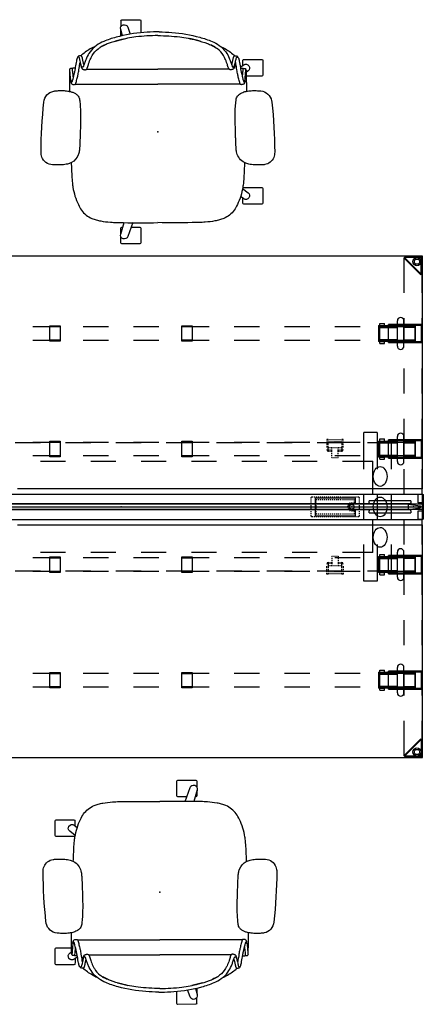
# Model space of a CAD drawing. Units: inches. Extents: x 0 to 144, y 0 to 121.
# Drawn here: x 96 to 144, y 1 to 118 of the extents above; entities that cross this region are included whole.
import ezdxf

# ---------------------------------------------------------------- set-up
doc = ezdxf.new("R2010")
doc.units = ezdxf.units.IN
doc.header["$LTSCALE"] = 0.4
doc.header["$MEASUREMENT"] = 0
for name, color, linetype in [('DISPLAY', 5, 'Continuous'), ('ELEC', 1, 'Continuous'), ('ELEC-BRACKET', 1, 'Continuous'), ('HARDWARE', 4, 'Continuous'), ('SEAT', 5, 'Continuous'), ('STRUCTURE', 7, 'Continuous'), ('STRUCTURE-BEAM', 7, 'Continuous'), ('STRUCTURE-LEGBRKT', 7, 'Continuous'), ('TERRITORY', 5, 'Continuous'), ('WKSURF', 6, 'Continuous')]:
    doc.layers.add(name, color=color, linetype=linetype)

# ---------------------------------------------------------------- blocks, each defined once
blk = doc.blocks.new('xgnlfen_60_0p')
at = {"layer": 'STRUCTURE'}
for p, q in [((0.08, 27.82), (0.08, 29.69)), ((0.16, 27.84), (0.16, 29.68)), ((0.19, 29.8), (2.06, 29.8)), ((0.2, 29.72), (2.03, 29.72)), ((2.06, 29.65), (0.22, 27.82)), ((0.26, 27.74), (2.13, 29.61)), ((2.17, 29.69), (2.17, 25.5)), ((0.08, 25.5), (0.08, 27.82)), ((0.08, 19.5), (0.08, 22.5)), ((2.17, 22.5), (2.17, 19.5)), ((0.08, 13.5), (0.08, 16.5)), ((2.17, 16.5), (2.17, 13.5)), ((0.08, 7.5), (0.08, 10.5)), ((2.17, 10.5), (2.17, 7.5)), ((0.08, 1.5), (0.08, 4.5)), ((2.17, 4.5), (2.17, 1.5)), ((0.08, -4.5), (0.08, -1.5)), ((2.17, -1.5), (2.17, -4.5)), ((0.08, -10.5), (0.08, -7.5)), ((2.17, -7.5), (2.17, -10.5)), ((0.08, -16.5), (0.08, -13.5)), ((2.17, -13.5), (2.17, -16.5)), ((0.08, -22.5), (0.08, -19.5)), ((2.17, -19.5), (2.17, -22.5)), ((0.08, -27.82), (0.08, -25.5)), ((2.17, -25.5), (2.17, -29.69)), ((0.08, -27.82), (0.08, -29.69)), ((0.16, -27.84), (0.16, -29.68)), ((2.06, -29.65), (0.22, -27.82)), ((0.26, -27.74), (2.13, -29.61)), ((0.19, -29.8), (2.06, -29.8)), ((0.2, -29.72), (2.03, -29.72))]:
    blk.add_line(p, q, dxfattribs=at)
for centre, radius in [((0.65, 29.23), 0.5), ((0.65, 29.23), 0.313), ((0.65, -29.23), 0.5), ((0.65, -29.23), 0.313)]:
    blk.add_circle(centre, radius, dxfattribs=at)
for centre, radius, start, end in [((0.19, 29.69), 0.106, 90, 180), ((0.2, 29.68), 0.0394, 90, 180), ((2.03, 29.68), 0.0394, 315, 90), ((2.06, 29.69), 0.106, 315, 90), ((0.19, 27.82), 0.106, 180, 315), ((0.2, 27.84), 0.0394, 180, 315), ((0.19, -27.82), 0.106, 45, 180), ((0.2, -27.84), 0.0394, 45, 180), ((0.19, -29.69), 0.106, 180, 270), ((0.2, -29.68), 0.0394, 180, 270), ((2.03, -29.68), 0.0394, 270, 45), ((2.06, -29.69), 0.106, 270, 45)]:
    blk.add_arc(centre, radius, start, end, dxfattribs=at)
blk.add_point((0, 0), dxfattribs=at)
at = {"layer": 'STRUCTURE-LEGBRKT'}
for p, q in [((4.06, 21.75), (0.1, 21.75)), ((0.1, 21.75), (0.1, 19.59)), ((4.06, 21.63), (0.1, 21.63)), ((2.11, 21.75), (2.11, 21.63)), ((4.06, 21.75), (4.06, 19.59)), ((0.1, 19.71), (4.06, 19.71)), ((0.1, 19.59), (4.06, 19.59)), ((2.11, 19.71), (2.11, 19.59)), ((4.06, 7.97), (0.1, 7.97)), ((0.1, 7.97), (0.1, 5.81)), ((4.06, 7.85), (0.1, 7.85)), ((2.11, 7.97), (2.11, 7.85)), ((4.06, 7.97), (4.06, 5.81)), ((0.1, 5.92), (4.06, 5.92)), ((2.11, 5.92), (2.11, 5.81)), ((0.1, 5.81), (4.06, 5.81)), ((4.06, -5.81), (0.1, -5.81)), ((0.1, -5.81), (0.1, -7.97)), ((2.11, -5.81), (2.11, -5.93)), ((4.06, -5.81), (4.06, -7.97)), ((4.06, -5.93), (0.1, -5.93)), ((0.1, -7.85), (4.06, -7.85)), ((0.1, -7.97), (4.06, -7.97)), ((2.11, -7.85), (2.11, -7.97)), ((4.06, -19.59), (0.1, -19.59)), ((0.1, -19.59), (0.1, -21.75)), ((4.06, -19.71), (0.1, -19.71)), ((2.11, -19.59), (2.11, -19.71)), ((4.06, -19.59), (4.06, -21.75)), ((0.1, -21.63), (4.06, -21.63)), ((0.1, -21.75), (4.06, -21.75)), ((2.11, -21.63), (2.11, -21.75))]:
    blk.add_line(p, q, dxfattribs=at)
blk = doc.blocks.new('xgnrc_02_0p')
at = {"layer": 'HARDWARE'}
for p, q in [((-0.1, 1.47), (-0.02, 1.51)), ((-0.1, -1.47), (-0.1, 1.47)), ((-0.02, 1.51), (0.51, 1.51)), ((-0.02, -1.51), (-0.02, 1.51)), ((0, 1.51), (0, -1.51)), ((0.51, 1.51), (0.51, 0.46)), ((0.51, 0.46), (0, 0.46)), ((0, -0.46), (0.51, -0.46)), ((0.51, -0.46), (0.51, -1.51)), ((-0.02, -1.51), (-0.1, -1.47)), ((0.51, -1.51), (-0.02, -1.51))]:
    blk.add_line(p, q, dxfattribs=at)
blk.add_point((0, 0), dxfattribs=at)
blk = doc.blocks.new('xgnwd_72_0p')
at = {"layer": 'ELEC'}
for p, q in [((26.33, 7.64), (23.33, 7.64)), ((32.33, 7.64), (29.33, 7.64)), ((38.33, 7.64), (35.33, 7.64)), ((44.33, 7.64), (41.33, 7.64)), ((50.33, 7.64), (47.33, 7.64)), ((56.33, 7.64), (53.33, 7.64)), ((62.33, 7.64), (59.33, 7.64)), ((68.17, 7.64), (65.33, 7.64)), ((68.17, 4.5), (68.17, 7.64)), ((26.33, 5.45), (29.33, 5.45)), ((32.33, 5.45), (35.33, 5.45)), ((38.33, 5.45), (41.33, 5.45)), ((44.33, 5.45), (47.33, 5.45)), ((50.33, 5.45), (53.33, 5.45)), ((56.33, 5.45), (59.33, 5.45)), ((62.33, 5.45), (65.98, 5.45)), ((65.98, 1.5), (65.98, 5.45)), ((58.7, 1.18), (58.82, 1.18)), ((58.94, 1.18), (59.06, 1.18)), ((59.18, 1.18), (59.29, 1.18)), ((59.41, 1.18), (59.53, 1.18)), ((59.65, 1.18), (59.77, 1.18)), ((59.88, 1.18), (60, 1.18)), ((60.12, 1.18), (60.24, 1.18)), ((60.36, 1.18), (60.47, 1.18)), ((60.59, 1.18), (60.71, 1.18)), ((60.83, 1.18), (60.95, 1.18)), ((61.07, 1.18), (61.18, 1.18)), ((61.3, 1.18), (61.42, 1.18)), ((61.54, 1.18), (61.66, 1.18)), ((61.77, 1.18), (61.89, 1.18)), ((62.01, 1.18), (62.13, 1.18)), ((62.25, 1.18), (62.36, 1.18)), ((62.48, 1.18), (62.6, 1.18)), ((62.72, 1.18), (62.84, 1.18)), ((62.96, 1.18), (63.07, 1.18)), ((63.19, 1.18), (63.31, 1.18)), ((63.43, 1.18), (63.55, 1.18)), ((63.66, 1.18), (63.78, 1.18)), ((63.9, 1.18), (64.02, 1.18)), ((64.14, 1.18), (64.25, 1.18, -0.04)), ((68.17, -1.5), (68.17, 1.5)), ((58.62, 1), (58.62, 1.1, -0.04)), ((58.62, 0.77), (58.62, 0.89)), ((58.62, 0.53), (58.62, 0.65)), ((58.62, 0.3), (58.62, 0.41)), ((58.62, 0.06), (58.62, 0.18)), ((59.08, 1.08), (63.84, 1.08)), ((59.08, 1.08), (59.08, -1.08)), ((59.22, 0.89), (59.29, 0.89)), ((59.22, 0.77), (59.22, 0.89, -0.04)), ((59.22, 0.53), (59.22, 0.65)), ((59.22, 0.3), (59.22, 0.41)), ((59.22, 0.06), (59.22, 0.18)), ((59.41, 0.89), (59.53, 0.89)), ((59.65, 0.89), (59.77, 0.89)), ((59.88, 0.89), (60, 0.89)), ((60.12, 0.89), (60.24, 0.89)), ((60.36, 0.89), (60.47, 0.89)), ((60.59, 0.89), (60.71, 0.89)), ((60.83, 0.89), (60.95, 0.89)), ((61.07, 0.89), (61.18, 0.89)), ((61.3, 0.89), (61.42, 0.89)), ((61.54, 0.89), (61.66, 0.89)), ((61.77, 0.89), (61.89, 0.89)), ((62.01, 0.89), (62.13, 0.89)), ((62.25, 0.89), (62.36, 0.89)), ((62.48, 0.89), (62.6, 0.89)), ((62.72, 0.89), (62.84, 0.89)), ((62.96, 0.89), (63.07, 0.89)), ((63.19, 0.89), (63.31, 0.89)), ((63.43, 0.89), (63.55, 0.89)), ((63.45, 0.49), (63.54, 0.49, -0.04)), ((63.45, 0.39), (63.84, 0.39)), ((63.65, 0.49), (63.74, 0.49)), ((63.66, 0.89), (63.74, 0.89, -0.04)), ((63.74, 0.89), (63.74, 0.75, -0.04)), ((63.74, 0.63), (63.74, 0.49)), ((63.84, 1.08), (63.84, 0.39)), ((64.33, 1.1), (64.33, 1)), ((64.33, 0.89), (64.33, 0.77)), ((64.33, 0.65), (64.33, 0.53)), ((64.33, 0.41), (64.33, 0.3)), ((64.33, 0.18), (64.33, 0.06)), ((58.62, -0.18), (58.62, -0.06)), ((58.62, -0.41), (58.62, -0.3)), ((58.62, -0.65), (58.62, -0.53)), ((58.62, -0.89), (58.62, -0.77)), ((58.62, -1.1), (58.62, -1)), ((59.08, -1.08), (63.84, -1.08)), ((59.22, -0.18), (59.22, -0.06)), ((59.22, -0.41), (59.22, -0.3)), ((59.22, -0.65), (59.22, -0.53)), ((59.22, -0.89), (59.22, -0.77)), ((59.29, -0.89), (59.22, -0.89, -0.04)), ((59.53, -0.89), (59.41, -0.89)), ((59.77, -0.89), (59.65, -0.89)), ((60, -0.89), (59.88, -0.89)), ((60.24, -0.89), (60.12, -0.89)), ((60.47, -0.89), (60.36, -0.89)), ((60.71, -0.89), (60.59, -0.89)), ((60.95, -0.89), (60.83, -0.89)), ((61.18, -0.89), (61.07, -0.89)), ((61.42, -0.89), (61.3, -0.89)), ((61.66, -0.89), (61.54, -0.89)), ((61.89, -0.89), (61.77, -0.89)), ((62.13, -0.89), (62.01, -0.89)), ((62.36, -0.89), (62.25, -0.89)), ((62.6, -0.89), (62.48, -0.89)), ((62.84, -0.89), (62.72, -0.89)), ((63.07, -0.89), (62.96, -0.89)), ((63.31, -0.89), (63.19, -0.89)), ((63.55, -0.89), (63.43, -0.89)), ((63.45, -0.39), (63.84, -0.39)), ((63.45, -0.49), (63.54, -0.49, -0.04)), ((63.65, -0.49), (63.74, -0.49)), ((63.74, -0.89), (63.66, -0.89)), ((63.74, -0.49), (63.74, -0.63, -0.04)), ((63.74, -0.75), (63.74, -0.89)), ((63.84, -0.39), (63.84, -1.08)), ((64.33, -0.06), (64.33, -0.18)), ((64.33, -0.3), (64.33, -0.41)), ((64.33, -0.53), (64.33, -0.65)), ((64.33, -0.77), (64.33, -0.89)), ((64.33, -1), (64.33, -1.1, -0.04)), ((58.82, -1.18), (58.7, -1.18, -0.04)), ((59.06, -1.18), (58.94, -1.18)), ((59.29, -1.18), (59.18, -1.18)), ((59.53, -1.18), (59.41, -1.18)), ((59.77, -1.18), (59.65, -1.18)), ((60, -1.18), (59.88, -1.18)), ((60.24, -1.18), (60.12, -1.18)), ((60.47, -1.18), (60.36, -1.18)), ((60.71, -1.18), (60.59, -1.18)), ((60.95, -1.18), (60.83, -1.18)), ((61.18, -1.18), (61.07, -1.18)), ((61.42, -1.18), (61.3, -1.18)), ((61.66, -1.18), (61.54, -1.18)), ((61.89, -1.18), (61.77, -1.18)), ((62.13, -1.18), (62.01, -1.18)), ((62.36, -1.18), (62.25, -1.18)), ((62.6, -1.18), (62.48, -1.18)), ((62.84, -1.18), (62.72, -1.18)), ((63.07, -1.18), (62.96, -1.18)), ((63.31, -1.18), (63.19, -1.18)), ((63.55, -1.18), (63.43, -1.18)), ((63.78, -1.18), (63.66, -1.18)), ((64.02, -1.18), (63.9, -1.18)), ((64.25, -1.18), (64.14, -1.18)), ((65.98, -5.45), (65.98, -1.5)), ((68.17, -7.64), (68.17, -4.5)), ((29.33, -5.45), (26.33, -5.45)), ((35.33, -5.45), (32.33, -5.45)), ((41.33, -5.45), (38.33, -5.45)), ((47.33, -5.45), (44.33, -5.45)), ((53.33, -5.45), (50.33, -5.45)), ((59.33, -5.45), (56.33, -5.45)), ((65.98, -5.45), (62.33, -5.45)), ((23.33, -7.64), (26.33, -7.64)), ((29.33, -7.64), (32.33, -7.64)), ((35.33, -7.64), (38.33, -7.64)), ((41.33, -7.64), (44.33, -7.64)), ((47.33, -7.64), (50.33, -7.64)), ((53.33, -7.64), (56.33, -7.64)), ((59.33, -7.64), (62.33, -7.64)), ((65.33, -7.64), (68.17, -7.64))]:
    blk.add_line(p, q, dxfattribs=at)
blk.add_circle((63.45, 0), 0.276, dxfattribs=at)
blk.add_circle((63.45, 0), 0.276, dxfattribs=at)
for centre, radius, start, end in [((58.7, 1.1), 0.0787, 90, 180), ((64.25, 1.1), 0.0787, 0, 90), ((63.45, 0), 0.492, 168.3533, 191.3003), ((63.45, 0), 0.492, 139.4642, 154.3855), ((63.45, 0), 0.394, 90, 270), ((63.45, 0), 0.492, 106.2602, 121.3323), ((63.45, 0), 0.492, 90, 92.2924), ((63.45, 0), 0.492, 90, 92.2924), ((58.7, -1.1), 0.0787, 180, 270), ((63.45, 0), 0.492, 206.3723, 220.5358), ((63.45, 0), 0.492, 238.6677, 253.7398), ((63.45, 0), 0.492, 267.7076, 270), ((63.45, 0), 0.492, 267.7076, 270), ((64.25, -1.1), 0.0787, 270, 0)]:
    blk.add_arc(centre, radius, start, end, dxfattribs=at)
for centre in [(66.84, 3.62, 0), (66.84, -0.01), (66.84, -3.64, 0)]:
    blk.add_ellipse(centre, major_axis=(-0.01, 1.18), ratio=0.695652, dxfattribs=at)
blk.add_point((63.45, 0), dxfattribs=at)
at = {"layer": 'ELEC-BRACKET', "extrusion": (1, 1.22465e-16, 0)}
for p, q in [((60.62, 8.04), (60.47, 8.04)), ((62.44, 8.04), (62.28, 8.04))]:
    blk.add_line(p, q, dxfattribs=at)
at = {"layer": 'ELEC-BRACKET'}
for p, q in [((60.47, 8.04), (60.47, 7.9)), ((60.47, 7.78), (60.47, 7.66)), ((60.47, 7.55), (60.47, 7.39)), ((60.47, 7.26), (60.47, 7.07)), ((60.62, 7.9), (60.62, 8.04)), ((60.68, 7.98), (60.62, 7.98)), ((60.62, 7.66), (60.62, 7.78)), ((60.68, 7.74), (60.62, 7.74)), ((60.62, 7.39), (60.62, 7.55)), ((60.62, 7.07), (60.62, 7.26)), ((60.92, 7.98), (60.8, 7.98)), ((60.92, 7.74), (60.8, 7.74)), ((61.16, 7.98), (61.04, 7.98)), ((61.16, 7.74), (61.04, 7.74)), ((61.39, 7.98), (61.27, 7.98)), ((61.39, 7.74), (61.27, 7.74)), ((61.63, 7.98), (61.51, 7.98)), ((61.63, 7.74), (61.51, 7.74)), ((61.86, 7.98), (61.75, 7.98)), ((61.86, 7.74), (61.75, 7.74)), ((62.1, 7.98), (61.98, 7.98)), ((62.1, 7.74), (61.98, 7.74)), ((62.28, 7.98), (62.22, 7.98)), ((62.28, 7.74), (62.22, 7.74)), ((62.28, 8.04), (62.28, 7.9)), ((62.28, 7.78), (62.28, 7.66)), ((62.28, 7.55), (62.28, 7.39)), ((62.28, 7.26), (62.28, 7.07)), ((62.44, 7.9), (62.44, 8.04)), ((62.44, 7.66), (62.44, 7.78)), ((62.44, 7.39), (62.44, 7.55)), ((62.44, 7.07), (62.44, 7.26)), ((60.62, 6.81), (60.62, 7)), ((60.81, 7.03), (60.66, 7.03)), ((60.81, 6.77), (60.66, 6.77)), ((60.66, 6.64), (60.81, 6.64)), ((61.07, 7.03), (60.92, 7.03)), ((61.07, 6.77), (60.92, 6.77)), ((60.92, 6.64), (61.07, 6.64)), ((61.16, 7.03), (61.07, 7.03)), ((61.07, 6.95), (61.07, 7.03)), ((61.07, 6.71), (61.07, 6.83)), ((61.07, 6.55), (61.07, 6.67)), ((61.07, 6.31), (61.07, 6.43)), ((61.07, 6.08), (61.07, 6.2)), ((61.07, 5.89), (61.07, 5.97)), ((61.07, 5.89), (61.16, 5.89)), ((61.39, 7.03), (61.27, 7.03)), ((61.27, 5.89), (61.39, 5.89)), ((61.63, 7.03), (61.51, 7.03)), ((61.51, 5.89), (61.63, 5.89)), ((61.84, 7.03), (61.75, 7.03)), ((61.75, 5.89), (61.84, 5.89)), ((61.98, 7.03), (61.84, 7.03)), ((61.84, 6.95), (61.84, 7.03)), ((61.84, 6.71), (61.84, 6.83)), ((61.98, 6.77), (61.84, 6.77)), ((61.84, 6.55), (61.84, 6.67)), ((61.84, 6.64), (61.98, 6.64)), ((61.84, 6.31), (61.84, 6.43)), ((61.84, 6.08), (61.84, 6.2)), ((61.84, 5.89), (61.84, 5.97)), ((62.24, 7.03), (62.1, 7.03)), ((62.24, 6.77), (62.1, 6.77)), ((62.1, 6.64), (62.24, 6.64)), ((62.28, 7), (62.28, 6.81)), ((60.62, -6.81), (60.62, -7)), ((60.66, -6.64), (60.81, -6.64)), ((60.81, -6.77), (60.66, -6.77)), ((60.81, -7.03), (60.66, -7.03)), ((60.92, -6.64), (61.07, -6.64)), ((61.07, -6.77), (60.92, -6.77)), ((61.07, -7.03), (60.92, -7.03)), ((61.07, -5.89), (61.07, -5.97)), ((61.07, -5.89), (61.16, -5.89)), ((61.07, -6.08), (61.07, -6.2)), ((61.07, -6.31), (61.07, -6.43)), ((61.07, -6.55), (61.07, -6.67)), ((61.07, -6.71), (61.07, -6.83)), ((61.07, -6.95), (61.07, -7.03)), ((61.16, -7.03), (61.07, -7.03)), ((61.27, -5.89), (61.39, -5.89)), ((61.39, -7.03), (61.27, -7.03)), ((61.51, -5.89), (61.63, -5.89)), ((61.63, -7.03), (61.51, -7.03)), ((61.75, -5.89), (61.84, -5.89)), ((61.84, -7.03), (61.75, -7.03)), ((61.84, -5.89), (61.84, -5.97)), ((61.84, -6.08), (61.84, -6.2)), ((61.84, -6.31), (61.84, -6.43)), ((61.84, -6.55), (61.84, -6.67)), ((61.84, -6.64), (61.98, -6.64)), ((61.84, -6.71), (61.84, -6.83)), ((61.98, -6.77), (61.84, -6.77)), ((61.84, -6.95), (61.84, -7.03)), ((61.98, -7.03), (61.84, -7.03)), ((62.1, -6.64), (62.24, -6.64)), ((62.24, -6.77), (62.1, -6.77)), ((62.24, -7.03), (62.1, -7.03)), ((62.28, -7), (62.28, -6.81)), ((60.47, -7.26), (60.47, -7.07)), ((60.47, -7.55), (60.47, -7.39)), ((60.47, -7.78), (60.47, -7.66)), ((60.47, -8.04), (60.47, -7.9)), ((60.62, -7.07), (60.62, -7.26)), ((60.62, -7.39), (60.62, -7.55)), ((60.62, -7.66), (60.62, -7.78)), ((60.68, -7.74), (60.62, -7.74)), ((60.62, -7.9), (60.62, -8.04)), ((60.68, -7.98), (60.62, -7.98)), ((60.92, -7.74), (60.8, -7.74)), ((60.92, -7.98), (60.8, -7.98)), ((61.16, -7.74), (61.04, -7.74)), ((61.16, -7.98), (61.04, -7.98)), ((61.39, -7.74), (61.27, -7.74)), ((61.39, -7.98), (61.27, -7.98)), ((61.63, -7.74), (61.51, -7.74)), ((61.63, -7.98), (61.51, -7.98)), ((61.86, -7.74), (61.75, -7.74)), ((61.86, -7.98), (61.75, -7.98)), ((62.1, -7.74), (61.98, -7.74)), ((62.1, -7.98), (61.98, -7.98)), ((62.28, -7.74), (62.22, -7.74)), ((62.28, -7.98), (62.22, -7.98)), ((62.28, -7.26), (62.28, -7.07)), ((62.28, -7.55), (62.28, -7.39)), ((62.28, -7.78), (62.28, -7.66)), ((62.28, -8.04), (62.28, -7.9)), ((62.44, -7.07), (62.44, -7.26)), ((62.44, -7.39), (62.44, -7.55)), ((62.44, -7.66), (62.44, -7.78)), ((62.44, -7.9), (62.44, -8.04))]:
    blk.add_line(p, q, dxfattribs=at)
at = {"layer": 'ELEC-BRACKET', "extrusion": (1, -1.22465e-16, 0)}
for p, q in [((60.62, -8.04), (60.47, -8.04)), ((62.44, -8.04), (62.28, -8.04))]:
    blk.add_line(p, q, dxfattribs=at)
at = {"layer": 'ELEC-BRACKET'}
for centre, radius, start, end in [((60.66, 7.07), 0.0394, 180, 270), ((62.24, 7.07), 0.0394, 270, 0), ((60.66, 6.83), 0.197, 180, 270), ((60.66, 6.81), 0.0394, 180, 270), ((62.24, 6.83), 0.197, 270, 0), ((62.24, 6.81), 0.0394, 270, 0), ((60.66, -6.83), 0.197, 90, 180), ((60.66, -6.81), 0.0394, 90, 180), ((60.66, -7.07), 0.0394, 90, 180), ((62.24, -6.83), 0.197, 0, 90), ((62.24, -6.81), 0.0394, 0, 90), ((62.24, -7.07), 0.0394, 0, 90)]:
    blk.add_arc(centre, radius, start, end, dxfattribs=at)
blk = doc.blocks.new('xgntrr_3072rl_0p')
at = {"layer": 'WKSURF'}
for p, q in [((0, -2.13), (0, -29.875)), ((0, -2.13), (48.3015, -2.13)), ((0, -29.875), (71.88, -29.875))]:
    blk.add_line(p, q, dxfattribs=at)
blk.add_point((0, 0), dxfattribs=at)
blk = doc.blocks.new('xgnrd_72_0p')
at = {"layer": 'STRUCTURE', "extrusion": (0, -1, 0)}
for p, q in [((66.49, 8.86), (64.91, 8.86)), ((66.49, -8.86), (64.91, -8.86))]:
    blk.add_line(p, q, dxfattribs=at)
at = {"layer": 'STRUCTURE'}
for p, q in [((64.91, 4.5), (64.91, 8.86)), ((66.49, 8.86), (66.49, 4.5)), ((0, 1.5), (71.88, 1.5)), ((64.91, -1.5), (64.91, 1.5)), ((66.49, 1.5), (66.49, -1.5)), ((71.88, -1.5), (71.88, 1.5)), ((71.88, 0.31), (0, 0.31)), ((71.88, -0.31), (0, -0.31)), ((0, -1.5), (71.88, -1.5)), ((64.91, -8.86), (64.91, -4.5)), ((66.49, -4.5), (66.49, -8.86))]:
    blk.add_line(p, q, dxfattribs=at)
blk.add_point((71.88, 0), dxfattribs=at)
blk = doc.blocks.new('xgnbr_72_1p')
at = {"layer": 'STRUCTURE'}
for p in [(0, 0), (35.94, 0), (71.88, 0)]:
    blk.add_point(p, dxfattribs=at)
at = {"layer": 'STRUCTURE-BEAM'}
for p, q in [((0.86, -6.1), (0.86, -7.68)), ((4.44, -6.1), (0.86, -6.1)), ((10.44, -6.1), (7.44, -6.1)), ((16.44, -6.1), (13.44, -6.1)), ((22.44, -6.1), (19.44, -6.1)), ((28.44, -6.1), (25.44, -6.1)), ((34.44, -6.1), (31.44, -6.1)), ((40.44, -6.1), (37.44, -6.1)), ((46.44, -6.1), (43.44, -6.1)), ((52.44, -6.1), (49.44, -6.1)), ((58.44, -6.1), (55.44, -6.1)), ((64.44, -6.1), (61.44, -6.1)), ((71.01, -6.1), (67.44, -6.1)), ((71.01, -7.68), (71.01, -6.1)), ((0.86, -7.68), (4.44, -7.68)), ((7.44, -7.68), (10.44, -7.68)), ((13.44, -7.68), (16.44, -7.68)), ((19.44, -7.68), (22.44, -7.68)), ((25.44, -7.68), (28.44, -7.68)), ((31.44, -7.68), (34.44, -7.68)), ((37.44, -7.68), (40.44, -7.68)), ((43.44, -7.68), (46.44, -7.68)), ((49.44, -7.68), (52.44, -7.68)), ((55.44, -7.68), (58.44, -7.68)), ((61.44, -7.68), (64.44, -7.68)), ((67.44, -7.68), (71.01, -7.68)), ((0.86, -19.88), (0.86, -21.46)), ((4.44, -19.88), (0.86, -19.88)), ((10.44, -19.88), (7.44, -19.88)), ((16.44, -19.88), (13.44, -19.88)), ((22.44, -19.88), (19.44, -19.88)), ((28.44, -19.88), (25.44, -19.88)), ((34.44, -19.88), (31.44, -19.88)), ((40.44, -19.88), (37.44, -19.88)), ((46.44, -19.88), (43.44, -19.88)), ((52.44, -19.88), (49.44, -19.88)), ((58.44, -19.88), (55.44, -19.88)), ((64.44, -19.88), (61.44, -19.88)), ((71.01, -19.88), (67.44, -19.88)), ((71.01, -21.46), (71.01, -19.88)), ((0.86, -21.46), (4.44, -21.46)), ((7.44, -21.46), (10.44, -21.46)), ((13.44, -21.46), (16.44, -21.46)), ((19.44, -21.46), (22.44, -21.46)), ((25.44, -21.46), (28.44, -21.46)), ((31.44, -21.46), (34.44, -21.46)), ((37.44, -21.46), (40.44, -21.46)), ((43.44, -21.46), (46.44, -21.46)), ((49.44, -21.46), (52.44, -21.46)), ((55.44, -21.46), (58.44, -21.46)), ((61.44, -21.46), (64.44, -21.46)), ((67.44, -21.46), (71.01, -21.46))]:
    blk.add_line(p, q, dxfattribs=at)
blk = doc.blocks.new('xgnhpf_9p')
at = {"layer": 'HARDWARE'}
for p, q in [((2.2, -5.39), (2.2, -8.39)), ((2.99, -5.39), (2.99, -8.39)), ((68.89, -8.39), (68.89, -5.39)), ((69.68, -8.39), (69.68, -5.39)), ((0.86, -7.84), (0.86, -5.94)), ((2.2, -6.14), (0.86, -6.14)), ((5.1, -6.17), (2.99, -6.17)), ((5.1, -5.94), (5.1, -7.84)), ((5.24, -7.84), (5.24, -5.94)), ((27.46, -7.81), (27.46, -5.96)), ((27.46, -5.96), (28.68, -5.96)), ((27.46, -6.08), (28.68, -6.08)), ((28.68, -5.96), (28.68, -7.81)), ((43.2, -7.81), (43.2, -5.96)), ((43.2, -5.96), (44.42, -5.96)), ((43.2, -6.08), (44.42, -6.08)), ((44.42, -5.96), (44.42, -7.81)), ((66.64, -5.94), (66.64, -7.84)), ((66.78, -7.84), (66.78, -5.94)), ((66.78, -6.17), (68.89, -6.17)), ((69.68, -6.14), (71.01, -6.14)), ((71.01, -5.94), (71.01, -7.84)), ((2.2, -7.64), (0.86, -7.64)), ((5.1, -7.61), (2.99, -7.61)), ((28.68, -7.7), (27.46, -7.7)), ((28.68, -7.81), (27.46, -7.81)), ((44.42, -7.7), (43.2, -7.7)), ((44.42, -7.81), (43.2, -7.81)), ((66.78, -7.61), (68.89, -7.61)), ((69.68, -7.64), (71.01, -7.64)), ((0.86, -21.62), (0.86, -19.72)), ((2.2, -19.92), (0.86, -19.92)), ((2.2, -19.17), (2.2, -22.17)), ((2.99, -19.17), (2.99, -22.17)), ((5.1, -19.95), (2.99, -19.95)), ((5.1, -19.72), (5.1, -21.62)), ((5.24, -21.62), (5.24, -19.72)), ((27.46, -21.59), (27.46, -19.74)), ((27.46, -19.74), (28.68, -19.74)), ((27.46, -19.86), (28.68, -19.86)), ((28.68, -19.74), (28.68, -21.59)), ((43.2, -21.59), (43.2, -19.74)), ((43.2, -19.74), (44.42, -19.74)), ((43.2, -19.86), (44.42, -19.86)), ((44.42, -19.74), (44.42, -21.59)), ((66.64, -19.72), (66.64, -21.62)), ((66.78, -21.62), (66.78, -19.72)), ((66.78, -19.95), (68.89, -19.95)), ((68.89, -22.17), (68.89, -19.17)), ((69.68, -22.17), (69.68, -19.17)), ((69.68, -19.92), (71.01, -19.92)), ((71.01, -19.72), (71.01, -21.62)), ((2.2, -21.42), (0.86, -21.42)), ((5.1, -21.39), (2.99, -21.39)), ((28.68, -21.48), (27.46, -21.48)), ((28.68, -21.59), (27.46, -21.59)), ((44.42, -21.48), (43.2, -21.48)), ((44.42, -21.59), (43.2, -21.59)), ((66.78, -21.39), (68.89, -21.39)), ((69.68, -21.42), (71.01, -21.42))]:
    blk.add_line(p, q, dxfattribs=at)
at = {"layer": 'HARDWARE', "extrusion": (-1, 1.83697e-16, 2.22045e-16)}
for p, q in [((4.51, -5.69), (4.51, -5.83)), ((5.1, -5.69), (4.51, -5.69)), ((4.51, -5.83), (4.51, -5.94)), ((5.1, -5.69), (5.1, -5.83)), ((5.1, -5.83), (5.1, -5.94)), ((0.86, -5.94), (2.2, -5.94)), ((2.99, -5.94), (5.24, -5.94)), ((5.1, -5.94), (4.51, -5.94)), ((2.2, -7.84), (0.86, -7.84)), ((5.24, -7.84), (2.99, -7.84)), ((4.51, -7.84), (4.51, -7.95)), ((5.1, -7.84), (4.51, -7.84)), ((4.51, -7.95), (4.51, -8.09)), ((5.1, -8.09), (4.51, -8.09)), ((5.1, -7.84), (5.1, -7.95)), ((5.1, -7.95), (5.1, -8.09)), ((0.86, -19.72), (2.2, -19.72)), ((2.99, -19.72), (5.24, -19.72)), ((4.51, -19.47), (4.51, -19.61)), ((5.1, -19.47), (4.51, -19.47)), ((4.51, -19.61), (4.51, -19.72)), ((5.1, -19.72), (4.51, -19.72)), ((5.1, -19.47), (5.1, -19.61)), ((5.1, -19.61), (5.1, -19.72)), ((2.2, -21.62), (0.86, -21.62)), ((5.24, -21.62), (2.99, -21.62)), ((4.51, -21.62), (4.51, -21.73)), ((5.1, -21.62), (4.51, -21.62)), ((4.51, -21.73), (4.51, -21.87)), ((5.1, -21.87), (4.51, -21.87)), ((5.1, -21.62), (5.1, -21.73)), ((5.1, -21.73), (5.1, -21.87))]:
    blk.add_line(p, q, dxfattribs=at)
at = {"layer": 'HARDWARE', "extrusion": (1, -6.12323e-17, 2.22045e-16)}
for p, q in [((66.78, -5.83), (66.78, -5.69)), ((66.78, -5.69), (67.37, -5.69)), ((66.78, -5.94), (66.78, -5.83)), ((67.37, -5.83), (67.37, -5.69)), ((67.37, -5.94), (67.37, -5.83)), ((66.64, -5.94), (68.89, -5.94)), ((66.78, -5.94), (67.37, -5.94)), ((69.68, -5.94), (71.01, -5.94)), ((68.89, -7.84), (66.64, -7.84)), ((66.78, -7.95), (66.78, -7.84)), ((66.78, -7.84), (67.37, -7.84)), ((66.78, -8.09), (66.78, -7.95)), ((66.78, -8.09), (67.37, -8.09)), ((67.37, -7.95), (67.37, -7.84)), ((67.37, -8.09), (67.37, -7.95)), ((71.01, -7.84), (69.68, -7.84)), ((66.64, -19.72), (68.89, -19.72)), ((66.78, -19.61), (66.78, -19.47)), ((66.78, -19.47), (67.37, -19.47)), ((66.78, -19.72), (66.78, -19.61)), ((66.78, -19.72), (67.37, -19.72)), ((67.37, -19.61), (67.37, -19.47)), ((67.37, -19.72), (67.37, -19.61)), ((69.68, -19.72), (71.01, -19.72)), ((68.89, -21.62), (66.64, -21.62)), ((66.78, -21.73), (66.78, -21.62)), ((66.78, -21.62), (67.37, -21.62)), ((66.78, -21.87), (66.78, -21.73)), ((66.78, -21.87), (67.37, -21.87)), ((67.37, -21.73), (67.37, -21.62)), ((67.37, -21.87), (67.37, -21.73)), ((71.01, -21.62), (69.68, -21.62))]:
    blk.add_line(p, q, dxfattribs=at)
at = {"layer": 'HARDWARE', "extrusion": (1.83697e-16, 1, 0)}
for p, q in [((0.86, -6.08), (2.2, -6.08)), ((2.2, -5.94), (2.2, -5.94)), ((2.99, -6.08), (5.24, -6.08)), ((2.99, -6.17), (2.99, -7.61)), ((0.86, -7.69), (2.2, -7.69)), ((2.2, -7.84), (2.2, -7.84)), ((2.99, -7.69), (5.24, -7.69)), ((0.86, -19.86), (2.2, -19.86)), ((2.2, -19.72), (2.2, -19.72)), ((2.99, -19.86), (5.24, -19.86)), ((2.99, -19.95), (2.99, -21.39)), ((0.86, -21.47), (2.2, -21.47)), ((2.2, -21.62), (2.2, -21.62)), ((2.99, -21.47), (5.24, -21.47))]:
    blk.add_line(p, q, dxfattribs=at)
at = {"layer": 'HARDWARE', "extrusion": (-1, 1.83697e-16, 0)}
for p, q in [((2.2, -7.64), (2.2, -6.14)), ((2.2, -21.42), (2.2, -19.92))]:
    blk.add_line(p, q, dxfattribs=at)
at = {"layer": 'HARDWARE', "extrusion": (-6.12323e-17, -1, 0)}
for p, q in [((68.89, -6.08), (66.64, -6.08)), ((68.89, -7.61), (68.89, -6.17)), ((69.68, -5.94), (69.68, -5.94)), ((71.01, -6.08), (69.68, -6.08)), ((68.89, -7.69), (66.64, -7.69)), ((71.01, -7.69), (69.68, -7.69)), ((69.68, -7.84), (69.68, -7.84)), ((68.89, -19.86), (66.64, -19.86)), ((68.89, -21.39), (68.89, -19.95)), ((69.68, -19.72), (69.68, -19.72)), ((71.01, -19.86), (69.68, -19.86)), ((68.89, -21.47), (66.64, -21.47)), ((71.01, -21.47), (69.68, -21.47)), ((69.68, -21.62), (69.68, -21.62))]:
    blk.add_line(p, q, dxfattribs=at)
at = {"layer": 'HARDWARE', "extrusion": (1, -6.12323e-17, 0)}
for p, q in [((69.68, -6.14), (69.68, -7.64)), ((69.68, -19.92), (69.68, -21.42))]:
    blk.add_line(p, q, dxfattribs=at)
at = {"layer": 'HARDWARE'}
for centre, start, end in [((2.6, -5.39), 0, 180), ((69.28, -5.39), 0, 180), ((2.6, -8.39), 180, 0), ((69.28, -8.39), 180, 0), ((2.6, -19.17), 0, 180), ((69.28, -19.17), 0, 180), ((2.6, -22.17), 180, 0), ((69.28, -22.17), 180, 0)]:
    blk.add_arc(centre, 0.394, start, end, dxfattribs=at)
for p in [(0, 0), (71.88, 0)]:
    blk.add_point(p, dxfattribs=at)
blk = doc.blocks.new('xgntrr_3072ll_0p')
at = {"layer": 'WKSURF'}
for p, q in [((23.5785, -2.13), (71.88, -2.13)), ((71.88, -29.875), (71.88, -2.13)), ((0, -29.875), (71.88, -29.875))]:
    blk.add_line(p, q, dxfattribs=at)
blk.add_point((71.88, 0), dxfattribs=at)
blk = doc.blocks.new('1cosm_midback_arms_0p')
at = {"layer": 'SEAT'}
for p, q in [((-3.55, 13.59), (-3.55, 13.59)), ((2.43, 13.93), (2.43, 13.93)), ((-8.87, 9.56), (-9, 9.49)), ((-7.59, 9.86), (-7.59, 10.07)), ((-7.59, 10.07), (-7.59, 10.07)), ((-7.54, 10.19), (-7.54, 10.36)), ((-7.54, 10.19), (-7.54, 10.19)), ((-7.42, 10.51), (-7.51, 10.48)), ((-5.69, 9.81), (-5.69, 0)), ((8.52, 10.13), (7.92, 10.13)), ((-9.16, 9.07), (-9.16, 9.07)), ((-9.04, 9.16), (-9.04, 9.33)), ((-7.47, 8.48), (-7.47, 0)), ((-0.37, 9.24), (-1.07, 9.22)), ((1.58, 9.31), (1.59, 9.31)), ((-11.91, 0.15), (-11.91, -0.15)), ((-7.47, -8.48), (-7.47, 0)), ((-5.69, -9.81), (-5.69, 0)), ((-13.25, -4.4), (-12.53, -4.4)), ((13.25, -4.4), (12.54, -4.4)), ((-9.16, -9.07), (-9.16, -9.07)), ((-9.04, -9.16), (-9.04, -9.33)), ((1.58, -9.31), (1.59, -9.31)), ((-8.87, -9.56), (-9, -9.49)), ((-7.59, -9.86), (-7.59, -10.07)), ((-7.59, -10.07), (-7.59, -10.07)), ((-7.54, -10.19), (-7.54, -10.19)), ((-7.54, -10.19), (-7.54, -10.36)), ((-7.42, -10.5), (-7.51, -10.48)), ((-3.55, -13.59), (-3.55, -13.59)), ((2.43, -13.93), (2.43, -13.93))]:
    blk.add_line(p, q, dxfattribs=at)
for points in [[(-4.87, 12.27, -0.329526), (-3.71, 13.56, -0.025291), (-3.55, 13.59)], [(-3.55, 13.59, -0.025371), (2.43, 13.93)], [(2.43, 13.93, -0.097416), (3.05, 13.82, -0.263135), (3.91, 12.75, -0.02848), (3.93, 12.57)], [(-7.91, 10.12, -0.005317), (-8.52, 10.13, -0.404093), (-8.64, 10.25), (-8.64, 12.38, -0.406566), (-8.53, 12.5)], [(-8.53, 12.5, -0.015215), (-6.76, 12.5, -0.404095), (-6.64, 12.38), (-6.64, 10.54)], [(-4.82, 10.55, -0.036022), (-4.9, 11.14, -0.026358), (-4.91, 11.73, -0.018394), (-4.87, 12.27)], [(3.93, 12.57, -0.008237), (3.95, 12.18, -0.027653), (3.93, 11.35, -0.018127), (3.89, 11.02, -0.025902), (3.82, 10.71, -0.023644), (3.75, 10.49)], [(6.78, 10.13, -0.000182), (6.76, 10.13, -0.404093), (6.64, 10.25), (6.64, 12.38, -0.406566), (6.76, 12.5)], [(6.76, 12.5, -0.015215), (8.52, 12.5, -0.404095), (8.64, 12.38), (8.64, 10.25, -0.406567), (8.52, 10.13, -0.005319)], [(-7.7, 9.81), (-7.99, 10.24, -0.970099), (-7.27, 10.76), (-7.09, 10.53)], [(6.76, 10.1), (7.27, 10.76, -0.970099), (7.99, 10.24), (7.73, 9.86)], [(-11.27, 4.99, -0.034877), (-10.77, 6.46, -0.05021), (-10.3, 7.31, -0.087542), (-9.53, 8.09, -0.052088), (-8.77, 8.52, -0.015009), (-8.39, 8.67, -0.008364), (-7.95, 8.82, 0.027315), (-7.8, 8.88, 0.151903), (-7.71, 8.95, 0.27593), (-7.71, 9.02, 0.066567), (-7.73, 9.05, 0.070186), (-7.81, 9.1, 0.033849), (-7.93, 9.15, 0.025217), (-8.17, 9.21, 0.01256), (-8.45, 9.27, -0.011283), (-8.65, 9.32, -0.036208), (-8.8, 9.36, -0.066887), (-8.88, 9.4, -0.121629), (-8.91, 9.44, -0.173245)], [(-9.04, 9.33, -0.110933), (-9, 9.49)], [(-8.91, 9.44, -0.32302), (-8.89, 9.54, -0.065564), (-8.85, 9.58, -0.062642), (-8.74, 9.64, -0.022502), (-8.65, 9.66, -0.029623), (-8.43, 9.71, -0.00042), (-7.69, 9.84, 0.007705), (-7.28, 9.91, 0.010203), (-6.89, 10, 0.001291), (-6.09, 10.2, 0.034428), (-5.99, 10.24, 0.109829), (-5.93, 10.27, 0.40271), (-5.93, 10.3, 0.087167), (-5.95, 10.32, 0.060212), (-6.03, 10.35, 0.02269), (-6.13, 10.37, 0.019341), (-6.43, 10.41, 0.006238), (-7.06, 10.47, -0.008552), (-7.36, 10.49, -0.071003), (-7.42, 10.51, -1.124994), (-7.42, 10.51, -0.054719), (-7.31, 10.52, -0.008938), (-6.57, 10.54, -0.00397), (-4.83, 10.56, -0.00397)], [(-5.62, 9.97, -0.061954), (-5.63, 9.89, -0.068765), (-5.64, 9.86, -0.132749), (-5.68, 9.82, -0.038053), (-5.73, 9.8, -0.020456), (-5.79, 9.78, -0.009272), (-5.87, 9.76, -0.00216), (-6.13, 9.69, -0.00375), (-6.65, 9.56, -0.005826), (-6.83, 9.52, -0.009376), (-7.11, 9.46, -0.004667), (-7.39, 9.42, 0.000396), (-7.77, 9.36, 0.009139), (-8.11, 9.3, 0.009958), (-8.25, 9.27)], [(-7.59, 10.07, -0.19788), (-7.54, 10.19)], [(-6.56, 10.09, 0.002262), (-6.66, 10.1, 0.003859), (-7, 10.14, -0.000097), (-7.27, 10.16, -0.002591), (-7.55, 10.18)], [(-7.54, 10.36, -0.112783), (-7.51, 10.48)], [(-7.54, 10.19, -0.020872), (-7.54, 10.19, -0.013811), (-7.54, 10.19)], [(-6.13, 10.37, -0.144165), (-6, 10.37, -0.011693), (-5.91, 10.36, -0.025604), (-5.82, 10.33, -0.023122), (-5.78, 10.32, -0.114748), (-5.72, 10.28, -0.073146), (-5.68, 10.22, -0.070182), (-5.63, 10.07, -0.045592), (-5.62, 9.97)], [(-4.82, 10.52, -0.001339), (-4.82, 10.55)], [(-3.94, 9.35, -0.13846), (-4.38, 9.6, -0.062371), (-4.57, 9.85, -0.025877), (-4.65, 10.01, -0.029747), (-4.75, 10.26, -0.025103), (-4.82, 10.52)], [(-4.82, 10.52, 323.781498), (-4.82, 10.52)], [(3.75, 10.49, -0.210444), (2.7, 9.47, -0.04161), (2.37, 9.38, -0.006097), (2.31, 9.37)], [(3.68, 10.34, -0.001153), (4.53, 10.29)], [(4.53, 10.29, -0.026044), (6.36, 10.17)], [(6.36, 10.17, 0.000831), (6.37, 10.16)], [(6.37, 10.16, -0.007276), (6.59, 10.13)], [(6.59, 10.13, -0.073515), (8.68, 9.48, -0.041882), (9.33, 9.1, -0.142587), (10.33, 7.86, -0.034329), (10.51, 7.35, -0.022856), (10.63, 6.81, -0.026816), (10.77, 5.66, -0.010359), (10.81, 4.88, -0.005352), (10.83, 4.09, -0.002666), (10.83, 0)], [(-10.17, 7.5, -0.006474), (-10.04, 7.76, -0.009222), (-9.96, 7.9, -0.059572), (-9.16, 9.07)], [(-7.4, 8.67, -0.067239), (-7.41, 8.57, -0.106254), (-7.44, 8.51, -0.037808), (-7.46, 8.48, -0.06884), (-7.5, 8.46, -0.03128), (-7.57, 8.43, -0.010318), (-7.68, 8.39, 0.006344), (-8.12, 8.25, 0.026219), (-8.76, 8, 0.02388), (-9.1, 7.82, 0.101312), (-9.89, 7.12, 0.012847), (-9.99, 6.99)], [(-9.16, 9.07, -0.023633), (-9.04, 9.2)], [(-8.02, 8.82, 0.015399), (-8.1, 8.85, 0.011315), (-8.21, 8.88, 0.010861), (-8.37, 8.92, 0.007984), (-8.59, 8.96, -0.002541), (-8.7, 8.99, -0.010218), (-8.8, 9.01, -0.018665), (-8.88, 9.03, -0.023029), (-8.94, 9.05, -0.034538), (-8.99, 9.07, -0.097614), (-9.03, 9.11, -0.165278), (-9.04, 9.16)], [(-8.25, 9.27, -0.002789), (-8.12, 9.24, -0.005871), (-8, 9.21, -0.017908), (-7.8, 9.16, -0.012742), (-7.72, 9.13, -0.017251), (-7.65, 9.11, -0.019969), (-7.6, 9.08, -0.032305), (-7.56, 9.06, -0.033), (-7.54, 9.04, -0.047331), (-7.48, 8.98, -0.039195), (-7.46, 8.94, -0.042459), (-7.43, 8.86, -0.03991), (-7.4, 8.75, -0.03644), (-7.4, 8.67)], [(-3.72, 9.32, -0.003886), (-3.76, 9.32, -0.012053), (-3.84, 9.33, -0.020702), (-3.94, 9.35)], [(-3.37, 9.28, -0.001416), (-3.72, 9.32)], [(-1.07, 9.22, -0.015824), (-2.59, 9.23, -0.013357), (-3.37, 9.28)], [(0.56, 9.27, -0.001463), (-0.38, 9.24)], [(1.58, 9.31, -0.001555), (0.81, 9.28, -0.000379), (0.55, 9.27)], [(2.31, 9.37, -0.019302), (2.04, 9.34, -0.006577), (1.9, 9.33, -0.004062), (1.77, 9.32, -0.002467), (1.59, 9.31)], [(-10.35, 7.24, 0.000444), (-10.35, 7.24)], [(-11.47, 0, -0.031908), (-11.31, 2.61, -0.031541), (-10.93, 4.6, -0.024775), (-10.52, 5.91, -0.017691), (-10.32, 6.39, -0.029724), (-10.07, 6.86, -0.01037), (-9.99, 6.99)], [(-10.07, 6.87, 0.021366), (-10.24, 6.55, 0.013433), (-10.36, 6.3)], [(-11.91, 0.15, -0.017418), (-11.84, 1.67, -0.049267), (-11.27, 4.99)], [(-10.8, 5.06, 0.021747), (-11.11, 3.81)], [(-11.47, 0, 0.031908), (-11.31, -2.61, 0.031541), (-10.93, -4.6, 0.024775), (-10.52, -5.91, 0.017691), (-10.32, -6.39, 0.029724), (-10.07, -6.86, 0.01037), (-9.99, -6.99)], [(6.59, -10.13, 0.073515), (8.68, -9.48, 0.041882), (9.33, -9.1, 0.142587), (10.33, -7.86, 0.034329), (10.51, -7.35, 0.022856), (10.63, -6.81, 0.026816), (10.77, -5.66, 0.010359), (10.81, -4.88, 0.005352), (10.83, -4.09, 0.002666), (10.83, 0)], [(-11.91, -0.15, 0.017418), (-11.84, -1.66, 0.049267), (-11.27, -4.99)], [(-13.25, -4.4, -0.404093), (-13.36, -4.28), (-13.37, -2.15, -0.406566), (-13.25, -2.03)], [(-13.25, -2.03, -0.012345), (-11.82, -2.02, -0.012345)], [(11.36, -3.19), (11.36, -2.15, -0.406566), (11.48, -2.03)], [(11.48, -2.03, -0.015215), (13.25, -2.03, -0.404095), (13.36, -2.15), (13.36, -4.28, -0.406567), (13.25, -4.4, -0.006381)], [(-11.46, -4.22), (-12.21, -4.43, -0.970099), (-12.48, -3.59), (-11.65, -3.29)], [(10.83, -3), (12.48, -3.59, -0.970099), (12.21, -4.43), (10.83, -4.03)], [(-11.43, -4.39, -0.120861), (-11.48, -4.4, -0.005731), (-12.15, -4.42, -0.005731)], [(-10.8, -5.06, -0.021747), (-11.11, -3.81)], [(12.15, -4.42, -0.005735), (11.48, -4.4, -0.404093), (11.36, -4.28), (11.36, -4.19)], [(-11.27, -4.99, 0.034877), (-10.77, -6.46, 0.05021), (-10.3, -7.31, 0.087542), (-9.53, -8.09, 0.052088), (-8.77, -8.52, 0.015009), (-8.39, -8.67, 0.008364), (-7.95, -8.82, -0.027315), (-7.8, -8.88, -0.151903), (-7.71, -8.95, -0.27593), (-7.71, -9.02, -0.066567), (-7.73, -9.04, -0.070186), (-7.81, -9.1, -0.033849), (-7.93, -9.15, -0.025217), (-8.17, -9.21, -0.01256), (-8.45, -9.27, 0.011283), (-8.65, -9.31, 0.036208), (-8.8, -9.36, 0.066887), (-8.88, -9.4, 0.487373), (-8.88, -9.58)], [(-10.07, -6.86, -0.021366), (-10.24, -6.55, -0.013433), (-10.36, -6.3)], [(-7.4, -8.66, 0.067239), (-7.41, -8.57, 0.106254), (-7.44, -8.51, 0.037808), (-7.46, -8.48, 0.06884), (-7.5, -8.46, 0.03128), (-7.57, -8.43, 0.010318), (-7.68, -8.39, -0.006344), (-8.12, -8.25, -0.026219), (-8.76, -8, -0.02388), (-9.1, -7.82, -0.101312), (-9.89, -7.12, -0.012847), (-9.99, -6.99)], [(-10.35, -7.24, -0.000444), (-10.35, -7.24)], [(-10.17, -7.49, 0.006474), (-10.04, -7.76, 0.009222), (-9.96, -7.9, 0.059572), (-9.16, -9.07)], [(-9.16, -9.07, 0.023633), (-9.04, -9.2)], [(-8.02, -8.82, -0.015399), (-8.1, -8.85, -0.011315), (-8.21, -8.88, -0.010861), (-8.37, -8.92, -0.007984), (-8.59, -8.96, 0.002541), (-8.7, -8.98, 0.010218), (-8.8, -9, 0.018665), (-8.88, -9.03, 0.023029), (-8.94, -9.05, 0.034538), (-8.99, -9.07, 0.097614), (-9.03, -9.11, 0.165278), (-9.04, -9.16)], [(-9.04, -9.33, 0.110933), (-9, -9.49)], [(-8.25, -9.27, 0.002789), (-8.12, -9.24, 0.005871), (-8, -9.21, 0.017908), (-7.8, -9.16, 0.012742), (-7.72, -9.13, 0.017251), (-7.65, -9.1, 0.019969), (-7.6, -9.08, 0.032305), (-7.56, -9.06, 0.033), (-7.54, -9.04, 0.047331), (-7.48, -8.98, 0.039195), (-7.46, -8.94, 0.042459), (-7.43, -8.86, 0.03991), (-7.4, -8.75, 0.03644), (-7.4, -8.66)], [(-5.62, -9.97, 0.061954), (-5.63, -9.89, 0.199874), (-5.68, -9.82, 0.038053), (-5.73, -9.8, 0.020456), (-5.79, -9.78, 0.009272), (-5.87, -9.75, 0.00216), (-6.13, -9.69, 0.00375), (-6.65, -9.56, 0.005826), (-6.83, -9.52, 0.009376), (-7.11, -9.46, 0.004667), (-7.39, -9.42, -0.000396), (-7.77, -9.36, -0.009139), (-8.11, -9.3, -0.009958), (-8.25, -9.27)], [(-4.82, -10.52, -0.035544), (-4.71, -10.15, -0.0482), (-4.55, -9.83, -0.073356), (-4.33, -9.55, -0.121464), (-3.94, -9.35)], [(-3.94, -9.35, -0.015539), (-3.87, -9.33, -0.010044), (-3.82, -9.33, -0.010019), (-3.75, -9.32, -0.002381), (-3.72, -9.31)], [(-3.72, -9.31, -0.001524), (-3.37, -9.28)], [(-3.37, -9.28, -0.012208), (-2.74, -9.24, -0.017736), (-1.07, -9.22)], [(-1.07, -9.22, -0.000683), (-0.71, -9.23, -0.000243), (-0.37, -9.24)], [(-0.38, -9.24, -0.001359), (0.56, -9.27)], [(0.55, -9.27, -0.001215), (1.33, -9.3, -0.000544), (1.58, -9.31)], [(1.59, -9.31, -0.003276), (1.81, -9.32, -0.004512), (1.95, -9.33, -0.007223), (2.09, -9.34, -0.0162), (2.31, -9.37)], [(2.31, -9.37, -0.054595), (2.76, -9.49, -0.168353), (3.66, -10.29, -0.035768), (3.75, -10.48)], [(-8.89, -9.53, 0.065564), (-8.85, -9.58, 0.062642), (-8.74, -9.63, 0.022502), (-8.65, -9.66, 0.029623), (-8.43, -9.71, 0.00042), (-7.69, -9.84, -0.007705), (-7.28, -9.91, -0.010203), (-6.89, -10, -0.001291), (-6.09, -10.2, -0.034428), (-5.99, -10.23, -0.109829), (-5.93, -10.27, -0.40271), (-5.93, -10.3, -0.087167), (-5.95, -10.32, -0.060212), (-6.03, -10.34, -0.02269), (-6.13, -10.37, -0.019341), (-6.43, -10.41, -0.006238), (-7.06, -10.47, 0.008552), (-7.36, -10.49, 0.071003), (-7.42, -10.5, 1.124994), (-7.42, -10.51, 0.054719), (-7.31, -10.52, 0.008938), (-6.57, -10.54, 0.003969), (-4.83, -10.55, 0.003969)], [(-7.59, -10.07, 0.19788), (-7.54, -10.19)], [(-6.56, -10.09, -0.002262), (-6.66, -10.1, -0.003859), (-7, -10.13, 0.000097), (-7.27, -10.16, 0.002591), (-7.55, -10.18)], [(-7.54, -10.19, 0.020872), (-7.54, -10.19)], [(-7.54, -10.36, 0.112783), (-7.51, -10.48)], [(-6.13, -10.37, 0.144165), (-6, -10.37, 0.011693), (-5.91, -10.36, 0.025604), (-5.82, -10.33, 0.023122), (-5.78, -10.32, 0.114748), (-5.72, -10.27, 0.073146), (-5.68, -10.21, 0.070182), (-5.63, -10.07, 0.045592), (-5.62, -9.97)], [(-4.87, -12.27, -0.013689), (-4.91, -11.84, -0.02811), (-4.91, -11.19, -0.034561), (-4.83, -10.6, -0.003559), (-4.82, -10.55)], [(-4.82, -10.55, -0.001341), (-4.82, -10.52)], [(3.68, -10.34, 0.001149), (4.53, -10.29)], [(3.75, -10.48, -0.005924), (3.76, -10.52)], [(3.76, -10.52, -0.026246), (3.84, -10.77, -0.02409), (3.9, -11.09, -0.026243), (3.95, -11.67, -0.008689), (3.95, -11.92, -0.015343), (3.93, -12.57)], [(4.53, -10.29, 0.026044), (6.36, -10.16)], [(6.36, -10.16, -0.000831), (6.37, -10.16)], [(6.37, -10.16, 0.007276), (6.59, -10.13)], [(-3.55, -13.59, -0.329532), (-4.85, -12.42, -0.025303), (-4.87, -12.27)], [(3.93, -12.57, -0.302264), (3.01, -13.83, -0.092428), (2.43, -13.93)], [(2.43, -13.93, -0.02537), (-3.55, -13.59)]]:
    blk.add_lwpolyline(points, format="xyb", dxfattribs=at)
blk.add_point((0, 0), dxfattribs=at)
blk = doc.blocks.new('xgnsdrt_4672_0p')
at = {"layer": 'TERRITORY'}
for p, q in [((0, 0.01), (71.69, 0.01)), ((70.19, 0.37), (1.5, 0.37)), ((70.19, 0.37), (70.19, -0.37)), ((70.19, 0.33), (71.61, 0.11)), ((71.69, -0.01), (71.69, 0.01)), ((0, -0.01), (71.69, -0.01)), ((70.19, -0.37), (1.5, -0.37)), ((70.19, -0.33), (71.61, -0.11))]:
    blk.add_line(p, q, dxfattribs=at)
for centre, start, end in [((71.59, 0.01), 0, 80.9205), ((71.59, -0.01), 279.0795, 0)]:
    blk.add_arc(centre, 0.1, start, end, dxfattribs=at)
for p in [(71.69, 0), (70.8, 0, 45.19)]:
    blk.add_point(p, dxfattribs=at)
blk = doc.blocks.new('GYT410_05P_0P')
at = {"layer": 'DISPLAY'}
for p, q in [((0, 0), (0, -0.11)), ((5, 0), (0, 0)), ((0, -0.33), (0, -0.11)), ((0, -0.33), (5, -0.33)), ((5, -0.11), (5, 0)), ((5, -0.11), (5, -0.33))]:
    blk.add_line(p, q, dxfattribs=at)
blk.add_point((0, 0), dxfattribs=at)

msp = doc.modelspace()

# ---------------------------------------------------------------- block references
for name, p, rotation in [('1cosm_midback_arms_0p', (112.31, 105.01), 270), ('xgntrr_3072rl_0p', (143.86, 60.3), 180), ('xgnlfen_60_0p', (143.86, 60.3), 180), ('xgnhpf_9p', (143.86, 60.3), 180), ('xgnbr_72_1p', (143.86, 60.3), 180), ('xgnrc_02_0p', (143.86, 60.3), 180), ('GYT410_05P_0P', (142.49, 60.68), 180), ('1cosm_midback_arms_0p', (112.56, 14.35), 90)]:
    msp.add_blockref(name, p, dxfattribs=dict(rotation=rotation))
for name, p in [('xgnrd_72_0p', (71.98, 60.3)), ('xgnwd_72_0p', (71.98, 60.3)), ('xgnsdrt_4672_0p', (71.98, 60.3)), ('xgnbr_72_1p', (71.98, 60.3)), ('xgnhpf_9p', (71.98, 60.3)), ('xgntrr_3072ll_0p', (71.98, 60.3)), ('GYT410_05P_0P', (137.49, 59.93))]:
    msp.add_blockref(name, p)

doc.saveas('drawing.dxf')
